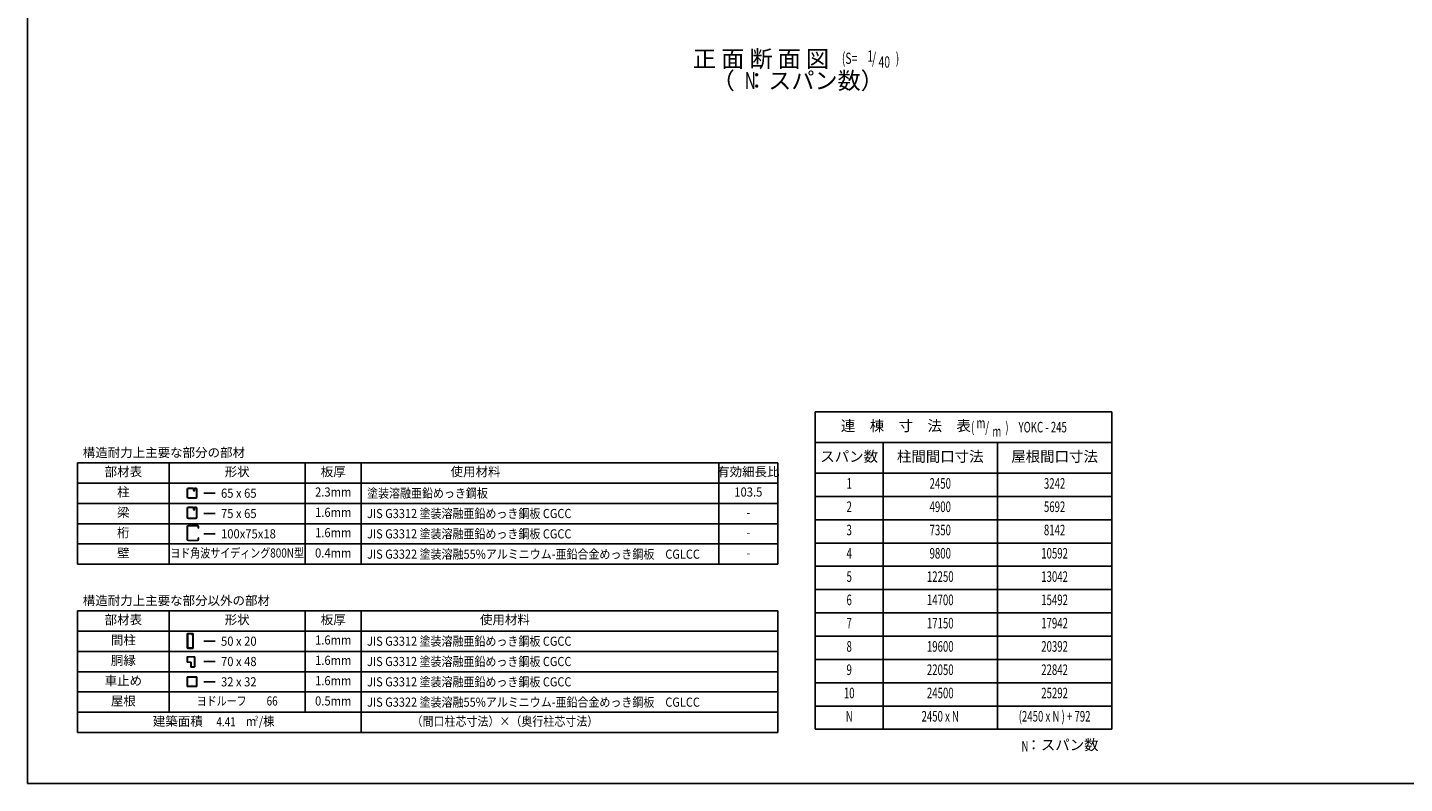
# Model space of a CAD drawing. Extents: x 434 to 16382, y 155 to 11242.
# Drawn here: x 434 to 10188, y 414 to 5771 of the extents above; entities that cross this region are included whole.
import ezdxf
from ezdxf.enums import TextEntityAlignment as Align

# ---------------------------------------------------------------- set-up
doc = ezdxf.new("R2010")
doc.units = 0
doc.header["$LTSCALE"] = 40
doc.header["$MEASUREMENT"] = 0
for name, color, linetype in [('HIKIDASHI', 6, 'CONTINUOUS'), ('KETA_M', 4, 'CONTINUOUS'), ('LM2', 2, 'CONTINUOUS'), ('LW1', 4, 'CONTINUOUS'), ('SUNPOU', 4, 'CONTINUOUS'), ('U2', 4, 'CONTINUOUS'), ('WAKUSEN-01', 50, 'CONTINUOUS')]:
    doc.layers.add(name, color=color, linetype=linetype)
doc.styles.add('00', font='ROMANS', dxfattribs={"width": 0.666667, "bigfont": 'BIGFONT'})
doc.styles.add('01', font='ROMANS', dxfattribs={"height": 3, "bigfont": 'BIGFONT'})

msp = doc.modelspace()

# ---------------------------------------------------------------- linework, layer by layer
at = {"layer": 'KETA_M'}
for p, q in [((1565, 2142.8), (1565, 2233.2)), ((1566.7, 2233.2), (1566.7, 2142.8)), ((1573.1, 2241.3), (1636.9, 2241.3)), ((1636.9, 2239.6), (1573.1, 2239.6)), ((1643.3, 2222.1), (1643.3, 2233.2)), ((1645, 2222.1), (1643.3, 2222.1)), ((1643.3, 2153.9), (1645, 2153.9)), ((1643.3, 2142.8), (1643.3, 2153.9)), ((1645, 2233.2), (1645, 2222.1)), ((1645, 2153.9), (1645, 2142.8)), ((1573.1, 2136.4), (1636.9, 2136.4)), ((1636.9, 2134.7), (1573.1, 2134.7))]:
    msp.add_line(p, q, dxfattribs=at)
for centre, radius, start, end in [((1573.1, 2233.2), 8.11, 90, 180), ((1573.1, 2233.2), 6.4, 90, 180), ((1636.9, 2233.2), 8.11, 0, 90), ((1636.9, 2233.2), 6.4, 0, 90), ((1573.1, 2142.8), 8.11, 180, 270), ((1573.1, 2142.8), 6.4, 180, 270), ((1636.9, 2142.8), 8.11, 270, 0), ((1636.9, 2142.8), 6.4, 270, 0)]:
    msp.add_arc(centre, radius, start, end, dxfattribs=at)
at = {"layer": 'LM2'}
for p, q in [((1762.2, 2471.1), (1682.2, 2471.1)), ((1762.2, 2327.1), (1682.2, 2327.1)), ((1762.2, 2183.1), (1682.2, 2183.1)), ((1762.2, 1422.3), (1682.2, 1422.3)), ((1762.2, 1278.3), (1682.2, 1278.3)), ((1762.2, 1134.3), (1682.2, 1134.3))]:
    msp.add_line(p, q, dxfattribs=at)
at = {"layer": 'LW1'}
for p, q in [((788.8, 2687.1), (5748.2, 2687.1)), ((788.8, 1967.1), (788.8, 2687.1)), ((1436.8, 1967.1), (1436.8, 2687.1)), ((2401.6, 1967.1), (2401.6, 2687.1)), ((2797.6, 1967.1), (2797.6, 2687.1)), ((5332.2, 1967.1), (5332.2, 2687.1)), ((5748.2, 1967.1), (5748.2, 2687.1)), ((788.8, 2543.1), (5748.2, 2543.1)), ((788.8, 2399.1), (5748.2, 2399.1)), ((788.8, 2255.1), (5748.2, 2255.1)), ((788.8, 2111.1), (5748.2, 2111.1)), ((788.8, 1967.1), (5748.2, 1967.1)), ((788.8, 1638.3), (5748.2, 1638.3)), ((788.8, 774.3), (788.8, 1638.3)), ((1436.8, 918.3), (1436.8, 1638.3)), ((2401.6, 918.3), (2401.6, 1638.3)), ((2797.6, 774.3), (2797.6, 1638.3)), ((5748.2, 774.3), (5748.2, 1638.3)), ((788.8, 1494.3), (5748.2, 1494.3)), ((788.8, 1350.3), (5748.2, 1350.3)), ((788.8, 1206.3), (5748.2, 1206.3)), ((788.8, 1062.3), (5748.2, 1062.3)), ((788.8, 918.3), (5748.2, 918.3)), ((788.8, 774.3), (5748.2, 774.3))]:
    msp.add_line(p, q, dxfattribs=at)
at = {"layer": 'SUNPOU'}
for p, q in [((8114.8, 3047.9), (6014.8, 3047.9)), ((6014.8, 3047.9), (6014.8, 797.9)), ((8114.8, 797.9), (8114.8, 3047.9)), ((6014.8, 797.9), (8114.8, 797.9))]:
    msp.add_line(p, q, dxfattribs=at)
at = {"layer": 'U2'}
for p, q in [((8114.8, 2830.4), (6014.8, 2830.4)), ((6494.8, 2830.4), (6494.8, 797.9)), ((7304.8, 2830.4), (7304.8, 797.9)), ((8114.8, 2612.9), (6014.8, 2612.9)), ((1565, 2497.2), (1565, 2445.6)), ((1567.5, 2497.2), (1567.5, 2445.6)), ((1604.2, 2506), (1573.9, 2506)), ((1604.2, 2503.6), (1573.9, 2503.6)), ((1573.9, 2439.2), (1625.5, 2439.2)), ((1610.6, 2489.4), (1610.6, 2497.2)), ((1613, 2489.4), (1613, 2497.2)), ((1613, 2490), (1615.5, 2490)), ((1615.5, 2497.5), (1617.9, 2497.5)), ((1615.5, 2497.2), (1615.5, 2489.4)), ((1617.9, 2497.5), (1617.9, 2489.4)), ((1625.5, 2506), (1621.9, 2506)), ((1625.5, 2503.6), (1621.9, 2503.6)), ((1631.9, 2445.6), (1631.9, 2497.2)), ((1634.4, 2445.6), (1634.4, 2497.2)), ((8114.8, 2447.9), (6014.8, 2447.9)), ((1565, 2363.3), (1565, 2299.5)), ((1567.5, 2363.3), (1567.5, 2299.5)), ((1606.9, 2371.4), (1573.1, 2371.4)), ((1604.2, 2369), (1573.1, 2369)), ((1573.9, 2436.7), (1625.5, 2436.7)), ((1610.6, 2362.6), (1610.6, 2354.9)), ((1613, 2362.6), (1613, 2354.9)), ((1613, 2355.4), (1615.5, 2355.4)), ((1615.5, 2362.9), (1617.9, 2362.9)), ((1615.5, 2362.6), (1615.5, 2354.9)), ((1617.9, 2362.9), (1617.9, 2354.9)), ((1626.2, 2371.4), (1621.9, 2371.4)), ((1626.2, 2369), (1621.9, 2369)), ((1631.9, 2299.5), (1631.9, 2363.3)), ((1634.4, 2299.5), (1634.4, 2363.3)), ((1573.1, 2293.9), (1626.2, 2293.9)), ((1573.1, 2291.4), (1626.2, 2291.4)), ((8114.8, 2282.9), (6014.8, 2282.9)), ((8114.8, 2117.9), (6014.8, 2117.9)), ((8114.8, 1952.9), (6014.8, 1952.9)), ((8114.8, 1787.9), (6014.8, 1787.9)), ((8114.8, 1622.9), (6014.8, 1622.9)), ((1565, 1473.2), (1565, 1375.1)), ((1568.4, 1473.2), (1568.4, 1375.1)), ((1607.7, 1477.5), (1569.3, 1477.5)), ((1607.7, 1474.1), (1569.3, 1474.1)), ((1594.9, 1470.6), (1594.9, 1474.1)), ((1603.4, 1470.6), (1594.9, 1470.6)), ((1604.3, 1375.1), (1604.3, 1469.8)), ((1607.7, 1477.5), (1607.7, 1474.1)), ((1607.7, 1375.1), (1607.7, 1469.8)), ((1569.3, 1374.2), (1603.4, 1374.2)), ((1569.3, 1370.8), (1603.4, 1370.8)), ((8114.8, 1457.9), (6014.8, 1457.9)), ((1565, 1310.4), (1565, 1275.2)), ((1566.7, 1310.4), (1566.7, 1275.2)), ((1616.2, 1312.5), (1567.2, 1312.5)), ((1616.2, 1310.8), (1567.2, 1310.8)), ((1567.2, 1274.7), (1590.2, 1274.7)), ((1567.2, 1273), (1590.2, 1273)), ((1590.6, 1272.6), (1590.6, 1241.7)), ((1592.3, 1272.6), (1592.3, 1241.7)), ((1616.6, 1240), (1616.6, 1310.4)), ((1618.4, 1240), (1618.4, 1310.4)), ((8114.8, 1292.9), (6014.8, 1292.9)), ((1590.6, 1239.5), (1616.2, 1239.5)), ((1590.6, 1239.5), (1590.6, 1237.8)), ((1590.6, 1237.8), (1616.2, 1237.8)), ((1596, 1241.2), (1592.8, 1241.2)), ((1592.8, 1239.5), (1596, 1239.5)), ((1596, 1239.5), (1596, 1241.2)), ((1565, 1103.2), (1565, 1167.2)), ((1566.7, 1103.2), (1566.7, 1167.2)), ((1567.2, 1169.3), (1631.2, 1169.3)), ((1567.2, 1167.6), (1631.2, 1167.6)), ((1631.2, 1102.8), (1567.2, 1102.8)), ((1631.2, 1101.1), (1567.2, 1101.1)), ((1631.6, 1167.2), (1631.6, 1103.2)), ((1633.3, 1167.2), (1633.3, 1103.2)), ((8114.8, 1127.9), (6014.8, 1127.9)), ((8114.8, 962.9), (6014.8, 962.9))]:
    msp.add_line(p, q, dxfattribs=at)
for centre, radius, start, end in [((1573.9, 2497.2), 8.85, 90, 180), ((1573.9, 2445.6), 8.85, 180, 270), ((1573.9, 2497.2), 6.4, 90, 180), ((1573.9, 2445.6), 6.4, 180, 270), ((1604.2, 2497.2), 8.85, 0, 90), ((1604.2, 2497.2), 6.4, 0, 90), ((1614.2, 2489.4), 3.68, 180, 0), ((1621.9, 2497.2), 8.85, 90, 180), ((1614.2, 2489.4), 1.23, 180, 0), ((1621.9, 2497.2), 6.4, 90, 180), ((1625.5, 2497.2), 8.85, 0, 90), ((1625.5, 2497.2), 6.4, 0, 90), ((1625.5, 2445.6), 8.85, 270, 0), ((1625.5, 2445.6), 6.4, 270, 0), ((1573.1, 2363.3), 8.11, 90, 180), ((1573.1, 2363.3), 5.65, 90, 180), ((1604.2, 2362.6), 8.85, 0, 90), ((1604.2, 2362.6), 6.4, 0, 90), ((1614.2, 2354.9), 3.68, 180, 0), ((1621.9, 2362.6), 8.85, 90, 180), ((1614.2, 2354.9), 1.23, 180, 0), ((1621.9, 2362.6), 6.4, 90, 180), ((1626.2, 2363.3), 8.11, 0, 90), ((1626.2, 2363.3), 5.65, 0, 90), ((1573.1, 2299.5), 8.11, 180, 270), ((1573.1, 2299.5), 5.65, 180, 270), ((1626.2, 2299.5), 5.65, 270, 0), ((1626.2, 2299.5), 8.11, 270, 0), ((1569.3, 1473.2), 4.27, 90, 180), ((1569.3, 1473.2), 0.853, 90, 180), ((1603.4, 1469.8), 4.27, 0, 90), ((1603.4, 1469.8), 0.853, 0, 90), ((1569.3, 1375.1), 4.27, 180, 270), ((1569.3, 1375.1), 0.853, 180, 270), ((1603.4, 1375.1), 4.27, 270, 0), ((1603.4, 1375.1), 0.853, 270, 0), ((1567.2, 1310.4), 2.13, 90, 180), ((1567.2, 1275.2), 2.13, 180, 270), ((1567.2, 1310.4), 0.427, 90, 180), ((1567.2, 1275.2), 0.427, 180, 270), ((1590.2, 1272.6), 2.13, 0, 90), ((1590.2, 1272.6), 0.427, 0, 90), ((1616.2, 1310.4), 2.13, 0, 90), ((1616.2, 1310.4), 0.427, 0, 90), ((1592.8, 1241.7), 2.13, 180, 270), ((1592.8, 1241.7), 0.427, 180, 270), ((1616.2, 1240), 0.427, 270, 0), ((1616.2, 1240), 2.13, 270, 0), ((1567.2, 1167.2), 2.13, 90, 180), ((1567.2, 1103.2), 2.13, 180, 270), ((1567.2, 1167.2), 0.427, 90, 180), ((1567.2, 1103.2), 0.427, 180, 270), ((1631.2, 1167.2), 2.13, 360, 90), ((1631.2, 1167.2), 0.427, 0, 90), ((1631.2, 1103.2), 0.427, 270, 0), ((1631.2, 1103.2), 2.13, 270, 0)]:
    msp.add_arc(centre, radius, start, end, dxfattribs=at)
at = {"layer": 'WAKUSEN-01'}
for q in [(434, 11242), (16382, 414)]:
    msp.add_line((434, 414), q, dxfattribs=at)

# ---------------------------------------------------------------- texts
at = {"layer": 'HIKIDASHI', "style": '01'}
msp.add_text('正 面 断 面 図', height=120, dxfattribs=at).set_placement((6112.7, 5489.3), align=Align.RIGHT)
at = {"layer": 'HIKIDASHI', "style": '00', "width": 0.67}
for s, p in [('(S=', (6202.7, 5513.1)), ('1', (6383.4, 5528.7)), ('/', (6416.5, 5513.1)), ('40', (6462.8, 5487)), (')', (6584.3, 5513.1))]:
    msp.add_text(s, height=80, dxfattribs=at).set_placement(p)
at = {"layer": 'LM2', "style": '01'}
for s, p in [('構造耐力上主要な部分の部材', (825.3, 2726.7)), ('構造耐力上主要な部分以外の部材', (825.3, 1677.9))]:
    msp.add_text(s, height=64.8, dxfattribs=at).set_placement(p)
for s, p in [('部材表', (1112.8, 2615.1)), ('形状', (1919.2, 2615.1)), ('板厚', (2599.6, 2615.1)), ('使用材料', (3607.6, 2615.1)), ('有効細長比', (5540.2, 2615.1)), ('柱', (1112.8, 2471.1)), ('梁', (1112.8, 2327.1)), ('桁', (1112.8, 2183.1)), ('壁', (1112.8, 2039.1)), ('部材表', (1112.8, 1566.3)), ('形状', (1919.2, 1566.3)), ('板厚', (2599.6, 1566.3)), ('使用材料', (3815.6, 1566.3)), ('間柱', (1112.8, 1422.3)), ('胴縁', (1112.8, 1278.3)), ('車止め', (1112.8, 1134.3)), ('屋根', (1112.8, 990.3)), ('建築面積', (1498.4, 846.3))]:
    msp.add_text(s, height=64.8, dxfattribs=at).set_placement(p, align=Align.MIDDLE)
for s, width, p in [('65 x 65', 0.9, (1804.6, 2438.7)), ('塗装溶融亜鉛めっき鋼板', 0.88, (2839.3, 2438.7)), ('75 x 65', 0.9, (1804.6, 2294.7)), ('JIS G3312 塗装溶融亜鉛めっき鋼板 CGCC', 0.88, (2839.3, 2294.7)), ('100x75x18', 0.9, (1804.6, 2150.7)), ('JIS G3312 塗装溶融亜鉛めっき鋼板 CGCC', 0.88, (2839.3, 2150.7)), ('JIS G3322 塗装溶融55%アルミニウム-亜鉛合金めっき鋼板\u3000CGLCC', 0.88, (2839.3, 2006.7)), ('JIS G3312 塗装溶融亜鉛めっき鋼板 CGCC', 0.88, (2839.3, 1389.9)), ('50 x 20', 0.9, (1804.6, 1389.9)), ('70 x 48', 0.9, (1804.6, 1245.9)), ('JIS G3312 塗装溶融亜鉛めっき鋼板 CGCC', 0.88, (2839.3, 1245.9)), ('JIS G3312 塗装溶融亜鉛めっき鋼板 CGCC', 0.88, (2839.3, 1101.9)), ('32 x 32', 0.9, (1804.6, 1101.9)), ('JIS G3322 塗装溶融55%アルミニウム-亜鉛合金めっき鋼板\u3000CGLCC', 0.88, (2839.3, 957.9))]:
    msp.add_text(s, height=64.8, dxfattribs=dict(at, width=width)).set_placement(p)
for s, height, width, p in [('2.3mm', 64.8, 0.9, (2599.6, 2471.1)), ('103.5', 64.8, 0.9, (5540.2, 2471.1)), ('1.6mm', 64.8, 0.9, (2599.6, 2327.1)), ('-', 64.8, 0.9, (5540.2, 2327.1)), ('1.6mm', 64.8, 0.9, (2599.6, 2183.1)), ('-', 64.8, 0.9, (5540.2, 2183.1)), ('ヨド角波サイディング800N型', 64.8, 0.8, (1919.2, 2039.1)), ('0.4mm', 64.8, 0.9, (2599.6, 2039.1)), ('-', 64.8, 0.9, (5540.2, 2039.1)), ('1.6mm', 64.8, 0.9, (2599.6, 1422.3)), ('1.6mm', 64.8, 0.9, (2599.6, 1278.3)), ('1.6mm', 64.8, 0.9, (2599.6, 1134.3)), ('ヨドルーフ\u3000\u300066', 64.8, 0.8, (1919.2, 990.3)), ('0.5mm', 64.8, 0.9, (2599.6, 990.3)), ('m /棟', 64.8, 0.9, (2081.8, 846.3)), ('2', 33.3, 0.9, (2056.4, 872.7)), ('（間口柱芯寸法）×（奥行柱芯寸法）', 64.8, 0.88, (3815.6, 846.3))]:
    msp.add_text(s, height=height, dxfattribs=dict(at, width=width)).set_placement(p, align=Align.MIDDLE)
at = {"layer": 'LM2', "style": '01', "width": 0.8}
msp.add_text('4.41', height=64.8, dxfattribs=at).set_placement((1909, 818.6), align=Align.RIGHT)
at = {"layer": 'SUNPOU', "style": '01'}
msp.add_text('（  ：スパン数）', height=120, dxfattribs=at).set_placement((5890.1, 5379.3), align=Align.MIDDLE)
at = {"layer": 'SUNPOU', "style": '00', "width": 0.666667}
msp.add_text('N', height=120, dxfattribs=at).set_placement((5554.6, 5379.3), align=Align.MIDDLE)
at = {"layer": 'U2', "style": '01'}
for s, p in [('連\u3000棟\u3000寸\u3000法\u3000表', (6656.1, 2939.1)), ('スパン数', (6254.8, 2721.6)), ('柱間間口寸法', (6899.8, 2721.6)), ('屋根間口寸法', (7709.8, 2721.6)), ('：スパン数', (7765.7, 677.9))]:
    msp.add_text(s, height=75, dxfattribs=at).set_placement(p, align=Align.MIDDLE)
at = {"layer": 'U2', "style": '00', "width": 0.666667}
for s, p in [('(\u3000\u3000\u3000 )', (7117.7, 2901.6)), ('m', (7156.2, 2931.6)), ('/', (7218.7, 2901.6)), ('m', (7269.1, 2871.6)), ('YOKC - 245', (7454.2, 2901.6)), ('N', (7475.2, 640.4))]:
    msp.add_text(s, height=75, dxfattribs=at).set_placement(p)
for s, p in [('1', (6254.8, 2530.4)), ('2450', (6899.8, 2530.4)), ('3242', (7709.8, 2530.4)), ('2', (6254.8, 2365.4)), ('4900', (6899.8, 2365.4)), ('5692', (7709.8, 2365.4)), ('3', (6254.8, 2200.4)), ('7350', (6899.8, 2200.4)), ('8142', (7709.8, 2200.4)), ('4', (6254.8, 2035.4)), ('9800', (6899.8, 2035.4)), ('10592', (7709.8, 2035.4)), ('5', (6254.8, 1870.4)), ('12250', (6899.8, 1870.4)), ('13042', (7709.8, 1870.4)), ('6', (6254.8, 1705.4)), ('14700', (6899.8, 1705.4)), ('15492', (7709.8, 1705.4)), ('7', (6254.8, 1540.4)), ('17150', (6899.8, 1540.4)), ('17942', (7709.8, 1540.4)), ('8', (6254.8, 1375.4)), ('19600', (6899.8, 1375.4)), ('20392', (7709.8, 1375.4)), ('9', (6254.8, 1210.4)), ('22050', (6899.8, 1210.4)), ('22842', (7709.8, 1210.4)), ('10', (6254.8, 1045.4)), ('24500', (6899.8, 1045.4)), ('25292', (7709.8, 1045.4)), ('N', (6254.8, 880.4)), ('2450 x N', (6899.8, 880.4)), ('(2450 x N ) + 792', (7709.8, 880.4))]:
    msp.add_text(s, height=75, dxfattribs=at).set_placement(p, align=Align.MIDDLE)

doc.saveas('drawing.dxf')
